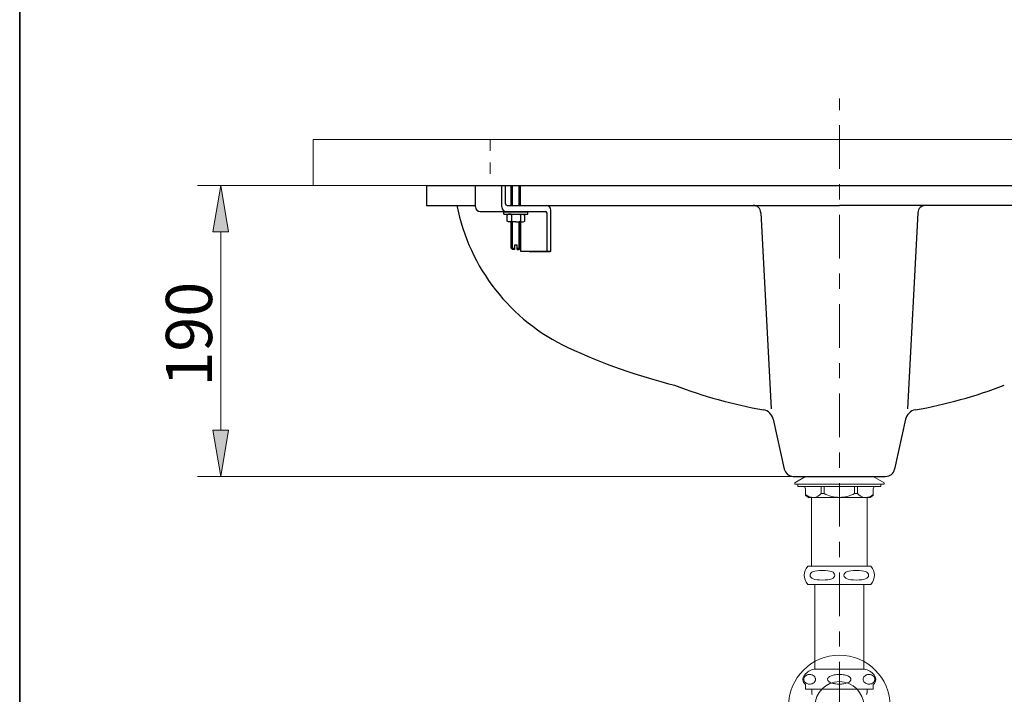
# Model space of a CAD drawing. Units: millimetres. Extents: x 0 to 250, y -250 to 0.
# Drawn here: x 0 to 81, y -175 to -120 of the extents above; entities that cross this region are included whole.
import ezdxf

# ---------------------------------------------------------------- set-up
doc = ezdxf.new("R2010")
doc.units = ezdxf.units.MM
doc.header["$MEASUREMENT"] = 0
doc.linetypes.add('AI-Linetype-15', pattern=[7.347947, 3.584364, -1.254527, 1.254527, -1.254527])
doc.linetypes.add('AI-Linetype-17', pattern=[1.890326, 0.945163, -0.945163])
doc.layers.add('Layer 1', color=7, linetype='Continuous')

# ---------------------------------------------------------------- blocks, each defined once
blk = doc.blocks.new('block 56')
at = {"layer": 'Layer 1', "color": 7, "lineweight": 13, "true_color": 0xffffff}
blk.add_lwpolyline([(33.407, -133.205), (33.407, -133.205)], dxfattribs=at)
blk = doc.blocks.new('block 57')
at = {"layer": 'Layer 1', "color": 7, "lineweight": 13, "true_color": 0xffffff}
blk.add_lwpolyline([(63.524, -157.104), (63.524, -157.104)], dxfattribs=at)
blk = doc.blocks.new('block 58')
at = {"layer": 'Layer 1', "color": 7, "lineweight": 13, "true_color": 0xffffff}
blk.add_lwpolyline([(16.503, -157.104), (16.503, -157.104)], dxfattribs=at)
blk = doc.blocks.new('block 204')
at = {"layer": 'Layer 1', "color": 7, "lineweight": 9, "true_color": 0xffffff}
blk.add_lwpolyline([(70.974, -157.748), (63.636, -157.748)], dxfattribs=at)
blk = doc.blocks.new('block 205')
at = {"layer": 'Layer 1', "color": 7, "lineweight": 9, "true_color": 0xffffff}
blk.add_lwpolyline([(66.051, -158.502), (65.812, -158.502)], dxfattribs=at)
blk = doc.blocks.new('block 206')
at = {"layer": 'Layer 1', "color": 7, "lineweight": 9, "true_color": 0xffffff}
blk.add_lwpolyline([(66.051, -158.502), (66.051, -157.937)], dxfattribs=at)
blk = doc.blocks.new('block 207')
at = {"layer": 'Layer 1', "color": 7, "lineweight": 9, "true_color": 0xffffff}
blk.add_lwpolyline([(65.812, -158.502), (65.812, -157.937)], dxfattribs=at)
blk = doc.blocks.new('block 208')
at = {"layer": 'Layer 1', "color": 7, "lineweight": 9, "true_color": 0xffffff}
blk.add_open_spline([(64.532, -158.579), (64.714, -158.759), (64.933, -158.842), (65.189, -158.827), (65.445, -158.811), (65.653, -158.703), (65.812, -158.502)], degree=3, knots=[0, 0, 0, 0, 1, 1, 1, 2, 2, 2, 2], dxfattribs=at)
blk = doc.blocks.new('block 209')
at = {"layer": 'Layer 1', "color": 7, "lineweight": 9, "true_color": 0xffffff}
blk.add_open_spline([(66.051, -158.502), (66.442, -158.716), (66.86, -158.823), (67.306, -158.823)], degree=3, dxfattribs=at)
blk = doc.blocks.new('block 210')
at = {"layer": 'Layer 1', "color": 7, "lineweight": 9, "true_color": 0xffffff}
blk.add_lwpolyline([(68.559, -158.502), (68.798, -158.502)], dxfattribs=at)
blk = doc.blocks.new('block 211')
at = {"layer": 'Layer 1', "color": 7, "lineweight": 9, "true_color": 0xffffff}
blk.add_lwpolyline([(68.559, -158.502), (68.559, -157.937)], dxfattribs=at)
blk = doc.blocks.new('block 212')
at = {"layer": 'Layer 1', "color": 7, "lineweight": 9, "true_color": 0xffffff}
blk.add_lwpolyline([(70.974, -157.748), (70.974, -157.621)], dxfattribs=at)
blk = doc.blocks.new('block 213')
at = {"layer": 'Layer 1', "color": 7, "lineweight": 9, "true_color": 0xffffff}
blk.add_lwpolyline([(68.798, -158.502), (68.798, -157.937)], dxfattribs=at)
blk = doc.blocks.new('block 214')
at = {"layer": 'Layer 1', "color": 7, "lineweight": 9, "true_color": 0xffffff}
blk.add_open_spline([(68.798, -158.502), (68.957, -158.703), (69.165, -158.811), (69.421, -158.827), (69.677, -158.842), (69.896, -158.759), (70.078, -158.579)], degree=3, knots=[0, 0, 0, 0, 1, 1, 1, 2, 2, 2, 2], dxfattribs=at)
blk = doc.blocks.new('block 215')
at = {"layer": 'Layer 1', "color": 7, "lineweight": 9, "true_color": 0xffffff}
blk.add_open_spline([(67.304, -158.823), (67.75, -158.823), (68.168, -158.716), (68.559, -158.502)], degree=3, dxfattribs=at)
blk = doc.blocks.new('block 216')
at = {"layer": 'Layer 1', "color": 7, "lineweight": 9, "true_color": 0xffffff}
blk.add_lwpolyline([(70.656, -157.937), (63.952, -157.937)], dxfattribs=at)
blk = doc.blocks.new('block 217')
at = {"layer": 'Layer 1', "color": 7, "lineweight": 9, "true_color": 0xffffff}
blk.add_lwpolyline([(70.087, -158.127), (70.087, -158.677)], dxfattribs=at)
blk = doc.blocks.new('block 218')
at = {"layer": 'Layer 1', "color": 7, "lineweight": 9, "true_color": 0xffffff}
blk.add_open_spline([(70.277, -157.937), (70.15, -157.937), (70.087, -158.001), (70.087, -158.127)], degree=3, dxfattribs=at)
blk = doc.blocks.new('block 219')
at = {"layer": 'Layer 1', "color": 7, "lineweight": 9, "true_color": 0xffffff}
blk.add_lwpolyline([(70.087, -158.677), (69.834, -158.823)], dxfattribs=at)
blk = doc.blocks.new('block 220')
at = {"layer": 'Layer 1', "color": 7, "lineweight": 9, "true_color": 0xffffff}
blk.add_lwpolyline([(69.399, -158.823), (64.774, -158.823)], dxfattribs=at)
blk = doc.blocks.new('block 221')
at = {"layer": 'Layer 1', "color": 7, "lineweight": 9, "true_color": 0xffffff}
blk.add_lwpolyline([(69.834, -158.823), (69.218, -158.823)], dxfattribs=at)
blk = doc.blocks.new('block 222')
at = {"layer": 'Layer 1', "color": 7, "lineweight": 9, "true_color": 0xffffff}
blk.add_open_spline([(64.521, -158.127), (64.521, -158.001), (64.458, -157.937), (64.331, -157.937)], degree=3, dxfattribs=at)
blk = doc.blocks.new('block 223')
at = {"layer": 'Layer 1', "color": 7, "lineweight": 9, "true_color": 0xffffff}
blk.add_lwpolyline([(64.521, -158.677), (64.521, -158.127)], dxfattribs=at)
blk = doc.blocks.new('block 224')
at = {"layer": 'Layer 1', "color": 7, "lineweight": 9, "true_color": 0xffffff}
blk.add_lwpolyline([(64.774, -158.823), (64.521, -158.677)], dxfattribs=at)
blk = doc.blocks.new('block 225')
at = {"layer": 'Layer 1', "color": 7, "lineweight": 9, "true_color": 0xffffff}
blk.add_open_spline([(70.656, -157.937), (70.698, -157.937), (70.719, -157.916), (70.719, -157.874)], degree=3, dxfattribs=at)
blk = doc.blocks.new('block 226')
at = {"layer": 'Layer 1', "color": 7, "lineweight": 9, "true_color": 0xffffff}
blk.add_open_spline([(63.889, -157.874), (63.889, -157.916), (63.91, -157.937), (63.952, -157.937)], degree=3, dxfattribs=at)
blk = doc.blocks.new('block 227')
at = {"layer": 'Layer 1', "color": 7, "lineweight": 9, "true_color": 0xffffff}
blk.add_lwpolyline([(70.719, -157.748), (70.719, -157.874)], dxfattribs=at)
blk = doc.blocks.new('block 228')
at = {"layer": 'Layer 1', "color": 7, "lineweight": 9, "true_color": 0xffffff}
blk.add_lwpolyline([(63.889, -157.874), (63.889, -157.748)], dxfattribs=at)
blk = doc.blocks.new('block 229')
at = {"layer": 'Layer 1', "color": 7, "lineweight": 9, "true_color": 0xffffff}
blk.add_lwpolyline([(63.636, -157.748), (63.636, -157.621)], dxfattribs=at)
blk = doc.blocks.new('block 230')
at = {"layer": 'Layer 1', "color": 7, "lineweight": 9, "true_color": 0xffffff}
blk.add_lwpolyline([(63.636, -157.621), (64.52, -157.104)], dxfattribs=at)
blk = doc.blocks.new('block 231')
at = {"layer": 'Layer 1', "color": 7, "lineweight": 9, "true_color": 0xffffff}
blk.add_lwpolyline([(70.088, -157.104), (70.972, -157.621)], dxfattribs=at)
blk = doc.blocks.new('block 232')
at = {"layer": 'Layer 1', "color": 7, "lineweight": 9, "true_color": 0xffffff}
blk.add_lwpolyline([(69.583, -164.469), (69.581, -158.823)], dxfattribs=at)
blk = doc.blocks.new('block 233')
at = {"layer": 'Layer 1', "color": 7, "lineweight": 9, "true_color": 0xffffff}
blk.add_lwpolyline([(65.027, -158.823), (65.03, -164.469)], dxfattribs=at)
blk = doc.blocks.new('block 234')
at = {"layer": 'Layer 1', "color": 7, "lineweight": 9, "true_color": 0xffffff}
blk.add_lwpolyline([(24.101, -133.205), (110.512, -133.205), (110.512, -129.41), (24.101, -129.41), (24.101, -133.205)], dxfattribs=at)
blk = doc.blocks.new('block 248')
at = {"layer": 'Layer 1', "color": 7, "lineweight": 9, "true_color": 0xffffff}
blk.add_lwpolyline([(65.298, -172.932), (65.298, -165.971)], dxfattribs=at)
blk = doc.blocks.new('block 249')
at = {"layer": 'Layer 1', "color": 7, "lineweight": 9, "true_color": 0xffffff}
blk.add_lwpolyline([(69.315, -165.971), (69.315, -172.932)], dxfattribs=at)
blk = doc.blocks.new('block 250')
at = {"layer": 'Layer 1', "color": 7, "lineweight": 9, "true_color": 0xffffff}
blk.add_open_spline([(67.685, -165.22), (67.685, -165.485), (68.022, -165.617), (68.696, -165.617), (69.37, -165.617), (69.707, -165.485), (69.707, -165.22), (69.707, -164.955), (69.37, -164.822), (68.696, -164.822), (68.022, -164.822), (67.685, -164.955), (67.685, -165.22)], degree=3, knots=[0, 0, 0, 0, 1, 1, 1, 2, 2, 2, 3, 3, 3, 4, 4, 4, 4], dxfattribs=at)
blk = doc.blocks.new('block 251')
at = {"layer": 'Layer 1', "color": 7, "lineweight": 9, "true_color": 0xffffff}
blk.add_open_spline([(64.905, -165.22), (64.905, -165.485), (65.242, -165.617), (65.916, -165.617), (66.59, -165.617), (66.927, -165.485), (66.927, -165.22), (66.927, -164.955), (66.59, -164.822), (65.916, -164.822), (65.242, -164.822), (64.905, -164.955), (64.905, -165.22)], degree=3, knots=[0, 0, 0, 0, 1, 1, 1, 2, 2, 2, 3, 3, 3, 4, 4, 4, 4], dxfattribs=at)
blk = doc.blocks.new('block 252')
at = {"layer": 'Layer 1', "color": 7, "lineweight": 9, "true_color": 0xffffff}
blk.add_lwpolyline([(64.713, -164.469), (69.9, -164.469)], dxfattribs=at)
blk = doc.blocks.new('block 253')
at = {"layer": 'Layer 1', "color": 7, "lineweight": 9, "true_color": 0xffffff}
blk.add_open_spline([(69.9, -165.971), (70.28, -165.47), (70.28, -164.97), (69.9, -164.469)], degree=3, dxfattribs=at)
blk = doc.blocks.new('block 254')
at = {"layer": 'Layer 1', "color": 7, "lineweight": 9, "true_color": 0xffffff}
blk.add_lwpolyline([(69.9, -165.971), (64.713, -165.971)], dxfattribs=at)
blk = doc.blocks.new('block 255')
at = {"layer": 'Layer 1', "color": 7, "lineweight": 9, "true_color": 0xffffff}
blk.add_open_spline([(64.713, -164.469), (64.333, -164.97), (64.333, -165.47), (64.713, -165.971)], degree=3, dxfattribs=at)
blk = doc.blocks.new('block 256')
at = {"layer": 'Layer 1', "color": 7, "lineweight": 9, "true_color": 0xffffff}
blk.add_lwpolyline([(65.283, -165.971), (65.298, -165.971)], dxfattribs=at)
blk = doc.blocks.new('block 257')
at = {"layer": 'Layer 1', "color": 7, "lineweight": 9, "true_color": 0xffffff}
blk.add_open_spline([(63.132, -175.966), (63.132, -173.661), (65.001, -171.792), (67.306, -171.792), (69.612, -171.792), (71.481, -173.661), (71.481, -175.966), (71.481, -178.272), (69.612, -180.141), (67.306, -180.141), (65.001, -180.141), (63.132, -178.272), (63.132, -175.966), (63.132, -175.966), (63.132, -175.966), (63.132, -175.966)], degree=3, knots=[0, 0, 0, 0, 1, 1, 1, 2, 2, 2, 3, 3, 3, 4, 4, 4, 5, 5, 5, 5], dxfattribs=at)
blk = doc.blocks.new('block 280')
at = {"layer": 'Layer 1', "color": 7, "lineweight": 9, "true_color": 0xffffff}
blk.add_open_spline([(65.298, -175.966), (65.298, -174.857), (66.197, -173.958), (67.306, -173.958), (68.416, -173.958), (69.315, -174.857), (69.315, -175.966), (69.315, -177.075), (68.416, -177.975), (67.306, -177.975), (66.197, -177.975), (65.298, -177.075), (65.298, -175.966), (65.298, -175.966), (65.298, -175.966), (65.298, -175.966)], degree=3, knots=[0, 0, 0, 0, 1, 1, 1, 2, 2, 2, 3, 3, 3, 4, 4, 4, 5, 5, 5, 5], dxfattribs=at)
blk = doc.blocks.new('block 315')
at = {"layer": 'Layer 1', "color": 7, "lineweight": 9, "true_color": 0xffffff}
blk.add_lwpolyline([(70.088, -174.577), (64.522, -174.577)], dxfattribs=at)
blk = doc.blocks.new('block 316')
at = {"layer": 'Layer 1', "color": 7, "lineweight": 9, "true_color": 0xffffff}
blk.add_lwpolyline([(69.373, -172.932), (65.237, -172.932)], dxfattribs=at)
blk = doc.blocks.new('block 317')
at = {"layer": 'Layer 1', "color": 7, "lineweight": 9, "true_color": 0xffffff}
blk.add_open_spline([(64.654, -173.415), (64.682, -173.406), (64.711, -173.397), (64.74, -173.39), (64.769, -173.384), (64.798, -173.38), (64.827, -173.379), (64.856, -173.377), (64.886, -173.377), (64.915, -173.38), (64.945, -173.382), (64.975, -173.387), (65.004, -173.394), (65.027, -173.4), (65.051, -173.407), (65.074, -173.415)], degree=3, knots=[0, 0, 0, 0, 1, 1, 1, 2, 2, 2, 3, 3, 3, 4, 4, 4, 5, 5, 5, 5], dxfattribs=at)
blk = doc.blocks.new('block 318')
at = {"layer": 'Layer 1', "color": 7, "lineweight": 9, "true_color": 0xffffff}
blk.add_open_spline([(66.876, -173.415), (66.946, -173.404), (67.015, -173.394), (67.085, -173.387), (67.156, -173.38), (67.227, -173.378), (67.298, -173.378), (67.368, -173.378), (67.439, -173.38), (67.509, -173.387), (67.579, -173.393), (67.649, -173.404), (67.719, -173.415)], degree=3, knots=[0, 0, 0, 0, 1, 1, 1, 2, 2, 2, 3, 3, 3, 4, 4, 4, 4], dxfattribs=at)
blk = doc.blocks.new('block 319')
at = {"layer": 'Layer 1', "color": 7, "lineweight": 9, "true_color": 0xffffff}
blk.add_open_spline([(69.527, -173.415), (69.556, -173.406), (69.584, -173.397), (69.613, -173.39), (69.643, -173.384), (69.672, -173.38), (69.701, -173.379), (69.731, -173.377), (69.761, -173.377), (69.791, -173.38), (69.82, -173.382), (69.85, -173.387), (69.88, -173.394), (69.904, -173.4), (69.927, -173.407), (69.951, -173.415)], degree=3, knots=[0, 0, 0, 0, 1, 1, 1, 2, 2, 2, 3, 3, 3, 4, 4, 4, 5, 5, 5, 5], dxfattribs=at)
blk = doc.blocks.new('block 320')
at = {"layer": 'Layer 1', "color": 7, "lineweight": 9, "true_color": 0xffffff}
blk.add_open_spline([(65.074, -173.415), (65.128, -173.44), (65.182, -173.464), (65.231, -173.512), (65.247, -173.528), (65.263, -173.547), (65.278, -173.569), (65.293, -173.592), (65.307, -173.617), (65.318, -173.647), (65.325, -173.667), (65.331, -173.688), (65.335, -173.711), (65.339, -173.735), (65.341, -173.759), (65.34, -173.784), (65.339, -173.805), (65.337, -173.826), (65.333, -173.846), (65.328, -173.872), (65.32, -173.896), (65.311, -173.917), (65.296, -173.95), (65.279, -173.978), (65.26, -174.001), (65.223, -174.047), (65.183, -174.077), (65.141, -174.1), (65.093, -174.127), (65.044, -174.143), (64.995, -174.154), (64.945, -174.164), (64.894, -174.168), (64.843, -174.166), (64.798, -174.165), (64.753, -174.16), (64.708, -174.148), (64.664, -174.137), (64.619, -174.12), (64.576, -174.094), (64.532, -174.069), (64.49, -174.035), (64.453, -173.982), (64.434, -173.955), (64.417, -173.923), (64.405, -173.885), (64.399, -173.866), (64.394, -173.845), (64.391, -173.823), (64.388, -173.8), (64.387, -173.777), (64.388, -173.754), (64.389, -173.733), (64.392, -173.713), (64.396, -173.694), (64.402, -173.667), (64.411, -173.643), (64.421, -173.622), (64.436, -173.587), (64.455, -173.559), (64.476, -173.535), (64.516, -173.488), (64.56, -173.457), (64.606, -173.436), (64.622, -173.428), (64.638, -173.422), (64.654, -173.415)], degree=3, knots=[0, 0, 0, 0, 1, 1, 1, 2, 2, 2, 3, 3, 3, 4, 4, 4, 5, 5, 5, 6, 6, 6, 7, 7, 7, 8, 8, 8, 9, 9, 9, 10, 10, 10, 11, 11, 11, 12, 12, 12, 13, 13, 13, 14, 14, 14, 15, 15, 15, 16, 16, 16, 17, 17, 17, 18, 18, 18, 19, 19, 19, 20, 20, 20, 21, 21, 21, 22, 22, 22, 22], dxfattribs=at)
blk = doc.blocks.new('block 321')
at = {"layer": 'Layer 1', "color": 7, "lineweight": 9, "true_color": 0xffffff}
blk.add_open_spline([(69.951, -173.415), (70.005, -173.44), (70.059, -173.464), (70.109, -173.512), (70.125, -173.528), (70.142, -173.547), (70.157, -173.569), (70.172, -173.592), (70.186, -173.617), (70.197, -173.647), (70.204, -173.667), (70.21, -173.688), (70.214, -173.711), (70.218, -173.735), (70.22, -173.759), (70.219, -173.784), (70.218, -173.805), (70.216, -173.826), (70.212, -173.846), (70.206, -173.872), (70.199, -173.896), (70.19, -173.917), (70.175, -173.95), (70.157, -173.978), (70.138, -174.001), (70.102, -174.047), (70.06, -174.077), (70.019, -174.1), (69.97, -174.127), (69.921, -174.143), (69.871, -174.154), (69.82, -174.164), (69.769, -174.168), (69.718, -174.166), (69.672, -174.165), (69.627, -174.16), (69.582, -174.148), (69.537, -174.137), (69.492, -174.12), (69.448, -174.094), (69.404, -174.069), (69.361, -174.035), (69.324, -173.982), (69.305, -173.955), (69.288, -173.923), (69.276, -173.885), (69.27, -173.866), (69.265, -173.845), (69.262, -173.823), (69.259, -173.8), (69.258, -173.777), (69.259, -173.754), (69.26, -173.733), (69.263, -173.713), (69.267, -173.694), (69.273, -173.667), (69.282, -173.643), (69.291, -173.622), (69.307, -173.587), (69.327, -173.559), (69.347, -173.535), (69.388, -173.488), (69.433, -173.457), (69.478, -173.436), (69.494, -173.428), (69.511, -173.422), (69.527, -173.415)], degree=3, knots=[0, 0, 0, 0, 1, 1, 1, 2, 2, 2, 3, 3, 3, 4, 4, 4, 5, 5, 5, 6, 6, 6, 7, 7, 7, 8, 8, 8, 9, 9, 9, 10, 10, 10, 11, 11, 11, 12, 12, 12, 13, 13, 13, 14, 14, 14, 15, 15, 15, 16, 16, 16, 17, 17, 17, 18, 18, 18, 19, 19, 19, 20, 20, 20, 21, 21, 21, 22, 22, 22, 22], dxfattribs=at)
blk = doc.blocks.new('block 322')
at = {"layer": 'Layer 1', "color": 7, "lineweight": 9, "true_color": 0xffffff}
blk.add_open_spline([(67.719, -173.415), (67.781, -173.428), (67.843, -173.441), (67.904, -173.46), (67.964, -173.478), (68.022, -173.503), (68.077, -173.535), (68.115, -173.557), (68.151, -173.583), (68.182, -173.615), (68.202, -173.635), (68.219, -173.658), (68.232, -173.683), (68.242, -173.703), (68.249, -173.725), (68.252, -173.747), (68.256, -173.77), (68.255, -173.793), (68.25, -173.815), (68.245, -173.835), (68.237, -173.855), (68.227, -173.873), (68.21, -173.901), (68.189, -173.926), (68.165, -173.948), (68.123, -173.986), (68.074, -174.015), (68.023, -174.039), (67.915, -174.09), (67.799, -174.119), (67.681, -174.138), (67.554, -174.158), (67.426, -174.167), (67.298, -174.167), (67.202, -174.167), (67.106, -174.163), (67.01, -174.152), (66.915, -174.141), (66.821, -174.123), (66.728, -174.097), (66.652, -174.075), (66.578, -174.047), (66.51, -174.006), (66.478, -173.987), (66.448, -173.965), (66.421, -173.939), (66.398, -173.917), (66.379, -173.892), (66.364, -173.864), (66.354, -173.844), (66.347, -173.823), (66.343, -173.801), (66.34, -173.779), (66.341, -173.756), (66.345, -173.734), (66.35, -173.713), (66.358, -173.694), (66.368, -173.676), (66.383, -173.647), (66.405, -173.622), (66.428, -173.6), (66.469, -173.563), (66.516, -173.533), (66.566, -173.51), (66.664, -173.463), (66.77, -173.439), (66.876, -173.415)], degree=3, knots=[0, 0, 0, 0, 1, 1, 1, 2, 2, 2, 3, 3, 3, 4, 4, 4, 5, 5, 5, 6, 6, 6, 7, 7, 7, 8, 8, 8, 9, 9, 9, 10, 10, 10, 11, 11, 11, 12, 12, 12, 13, 13, 13, 14, 14, 14, 15, 15, 15, 16, 16, 16, 17, 17, 17, 18, 18, 18, 19, 19, 19, 20, 20, 20, 21, 21, 21, 22, 22, 22, 22], dxfattribs=at)
blk = doc.blocks.new('block 323')
at = {"layer": 'Layer 1', "color": 7, "lineweight": 9, "true_color": 0xffffff}
blk.add_lwpolyline([(64.522, -174.197), (64.522, -174.577)], dxfattribs=at)
blk = doc.blocks.new('block 324')
at = {"layer": 'Layer 1', "color": 7, "lineweight": 9, "true_color": 0xffffff}
blk.add_lwpolyline([(70.088, -174.577), (70.088, -174.197)], dxfattribs=at)
blk = doc.blocks.new('block 325')
at = {"layer": 'Layer 1', "color": 7, "lineweight": 9, "true_color": 0xffffff}
blk.add_open_spline([(65.237, -172.932), (64.921, -173.003), (64.662, -173.164), (64.459, -173.415)], degree=3, dxfattribs=at)
blk = doc.blocks.new('block 326')
at = {"layer": 'Layer 1', "color": 7, "lineweight": 9, "true_color": 0xffffff}
blk.add_open_spline([(70.151, -173.415), (69.948, -173.164), (69.688, -173.003), (69.373, -172.932)], degree=3, dxfattribs=at)
blk = doc.blocks.new('block 327')
at = {"layer": 'Layer 1', "color": 7, "lineweight": 9, "true_color": 0xffffff}
blk.add_open_spline([(64.459, -173.415), (64.232, -173.696), (64.253, -173.957), (64.522, -174.197)], degree=3, dxfattribs=at)
blk = doc.blocks.new('block 328')
at = {"layer": 'Layer 1', "color": 7, "lineweight": 9, "true_color": 0xffffff}
blk.add_open_spline([(70.088, -174.197), (70.357, -173.957), (70.378, -173.696), (70.151, -173.415)], degree=3, dxfattribs=at)
blk = doc.blocks.new('block 331')
at = {"layer": 'Layer 1', "color": 7, "lineweight": 9, "true_color": 0xffffff}
blk.add_open_spline([(69.514, -175.004), (69.52, -175), (69.527, -174.996), (69.534, -174.991), (69.545, -174.982), (69.553, -174.97), (69.56, -174.957), (69.567, -174.944), (69.573, -174.929), (69.574, -174.914), (69.574, -174.909), (69.574, -174.903), (69.573, -174.897)], degree=3, knots=[0, 0, 0, 0, 1, 1, 1, 2, 2, 2, 3, 3, 3, 4, 4, 4, 4], dxfattribs=at)
blk = doc.blocks.new('block 332')
at = {"layer": 'Layer 1', "color": 7, "lineweight": 9, "true_color": 0xffffff}
blk.add_open_spline([(65.036, -174.897), (65.036, -174.901), (65.035, -174.904), (65.035, -174.908), (65.035, -174.923), (65.04, -174.938), (65.047, -174.951), (65.052, -174.962), (65.059, -174.972), (65.066, -174.981), (65.073, -174.989), (65.08, -174.996), (65.089, -175.001), (65.091, -175.003), (65.094, -175.004), (65.097, -175.006)], degree=3, knots=[0, 0, 0, 0, 1, 1, 1, 2, 2, 2, 3, 3, 3, 4, 4, 4, 5, 5, 5, 5], dxfattribs=at)
blk = doc.blocks.new('block 333')
at = {"layer": 'Layer 1', "color": 7, "lineweight": 9, "true_color": 0xffffff}
blk.add_lwpolyline([(69.575, -174.897), (69.575, -174.577)], dxfattribs=at)
blk = doc.blocks.new('block 334')
at = {"layer": 'Layer 1', "color": 7, "lineweight": 9, "true_color": 0xffffff}
blk.add_lwpolyline([(65.035, -174.577), (65.035, -174.897)], dxfattribs=at)
blk = doc.blocks.new('block 375')
at = {"layer": 'Layer 1', "color": 7, "linetype": 'AI-Linetype-15', "lineweight": 18, "true_color": 0xffffff}
blk.add_lwpolyline([(67.306, -197.97), (67.306, -126.063)], dxfattribs=at)
blk = doc.blocks.new('block 518')
at = {"layer": 'Layer 1', "color": 7, "lineweight": 25, "true_color": 0xffffff}
blk.add_lwpolyline([(33.407, -133.205), (101.206, -133.205)], dxfattribs=at)
blk = doc.blocks.new('block 519')
at = {"layer": 'Layer 1', "color": 7, "lineweight": 25, "true_color": 0xffffff}
blk.add_lwpolyline([(91.382, -134.845), (67.306, -134.84)], dxfattribs=at)
blk = doc.blocks.new('block 521')
at = {"layer": 'Layer 1', "color": 7, "lineweight": 25, "true_color": 0xffffff}
blk.add_open_spline([(35.902, -134.846), (36.908, -139.966), (40.296, -144.299), (45.023, -146.509)], degree=3, dxfattribs=at)
blk = doc.blocks.new('block 522')
at = {"layer": 'Layer 1', "color": 7, "lineweight": 25, "true_color": 0xffffff}
blk.add_lwpolyline([(73.753, -135.435), (72.896, -151.55)], dxfattribs=at)
blk = doc.blocks.new('block 523')
at = {"layer": 'Layer 1', "color": 7, "lineweight": 25, "true_color": 0xffffff}
blk.add_lwpolyline([(60.86, -135.435), (61.717, -151.55)], dxfattribs=at)
blk = doc.blocks.new('block 524')
at = {"layer": 'Layer 1', "color": 7, "lineweight": 25, "true_color": 0xffffff}
blk.add_open_spline([(53.763, -149.602), (56.126, -150.514), (58.571, -151.194), (61.065, -151.632)], degree=3, dxfattribs=at)
blk = doc.blocks.new('block 525')
at = {"layer": 'Layer 1', "color": 7, "lineweight": 25, "true_color": 0xffffff}
blk.add_open_spline([(45.023, -146.509), (47.829, -147.82), (50.757, -148.856), (53.763, -149.602)], degree=3, dxfattribs=at)
blk = doc.blocks.new('block 526')
at = {"layer": 'Layer 1', "color": 7, "lineweight": 25, "true_color": 0xffffff}
blk.add_open_spline([(45.023, -146.509), (47.829, -147.82), (50.757, -148.856), (53.763, -149.602)], degree=3, dxfattribs=at)
blk = doc.blocks.new('block 527')
at = {"layer": 'Layer 1', "color": 7, "lineweight": 25, "true_color": 0xffffff}
blk.add_lwpolyline([(72.739, -152.407), (71.839, -156.511)], dxfattribs=at)
blk = doc.blocks.new('block 528')
at = {"layer": 'Layer 1', "color": 7, "lineweight": 25, "true_color": 0xffffff}
blk.add_lwpolyline([(61.874, -152.407), (62.774, -156.511)], dxfattribs=at)
blk = doc.blocks.new('block 529')
at = {"layer": 'Layer 1', "color": 7, "lineweight": 25, "true_color": 0xffffff}
blk.add_lwpolyline([(63.524, -157.104), (71.102, -157.104)], dxfattribs=at)
blk = doc.blocks.new('block 530')
at = {"layer": 'Layer 1', "color": 7, "lineweight": 25, "true_color": 0xffffff}
blk.add_open_spline([(62.784, -156.495), (62.854, -156.849), (63.164, -157.104), (63.524, -157.104)], degree=3, dxfattribs=at)
blk = doc.blocks.new('block 531')
at = {"layer": 'Layer 1', "color": 7, "lineweight": 25, "true_color": 0xffffff}
blk.add_open_spline([(71.102, -157.104), (71.456, -157.104), (71.763, -156.857), (71.839, -156.511)], degree=3, dxfattribs=at)
blk = doc.blocks.new('block 532')
at = {"layer": 'Layer 1', "color": 7, "lineweight": 25, "true_color": 0xffffff}
blk.add_open_spline([(61.874, -152.407), (61.787, -152.009), (61.467, -151.702), (61.065, -151.632)], degree=3, dxfattribs=at)
blk = doc.blocks.new('block 533')
at = {"layer": 'Layer 1', "color": 7, "lineweight": 25, "true_color": 0xffffff}
blk.add_open_spline([(73.548, -151.632), (76.042, -151.194), (78.487, -150.514), (80.85, -149.602)], degree=3, dxfattribs=at)
blk = doc.blocks.new('block 534')
at = {"layer": 'Layer 1', "color": 7, "lineweight": 25, "true_color": 0xffffff}
blk.add_open_spline([(73.548, -151.632), (73.146, -151.702), (72.826, -152.009), (72.739, -152.407)], degree=3, dxfattribs=at)
blk = doc.blocks.new('block 535')
at = {"layer": 'Layer 1', "color": 7, "lineweight": 25, "true_color": 0xffffff}
blk.add_lwpolyline([(43.231, -134.845), (67.306, -134.84)], dxfattribs=at)
blk = doc.blocks.new('block 536')
at = {"layer": 'Layer 1', "color": 7, "lineweight": 25, "true_color": 0xffffff}
blk.add_lwpolyline([(37.81, -135.343), (43.181, -135.343)], dxfattribs=at)
blk = doc.blocks.new('block 537')
at = {"layer": 'Layer 1', "color": 7, "lineweight": 25, "true_color": 0xffffff}
blk.add_lwpolyline([(37.433, -134.966), (37.433, -133.205)], dxfattribs=at)
blk = doc.blocks.new('block 538')
at = {"layer": 'Layer 1', "color": 7, "lineweight": 25, "true_color": 0xffffff}
blk.add_open_spline([(37.433, -134.966), (37.433, -135.174), (37.602, -135.343), (37.81, -135.343)], degree=3, dxfattribs=at)
blk = doc.blocks.new('block 539')
at = {"layer": 'Layer 1', "color": 7, "lineweight": 25, "true_color": 0xffffff}
blk.add_lwpolyline([(33.407, -134.84), (37.433, -134.84)], dxfattribs=at)
blk = doc.blocks.new('block 540')
at = {"layer": 'Layer 1', "color": 7, "lineweight": 25, "true_color": 0xffffff}
blk.add_lwpolyline([(33.407, -133.205), (33.407, -134.84)], dxfattribs=at)
blk = doc.blocks.new('block 541')
at = {"layer": 'Layer 1', "color": 7, "lineweight": 25, "true_color": 0xffffff}
blk.add_lwpolyline([(41.156, -138.613), (41.156, -136.194)], dxfattribs=at)
blk = doc.blocks.new('block 542')
at = {"layer": 'Layer 1', "color": 7, "lineweight": 25, "true_color": 0xffffff}
blk.add_lwpolyline([(43.615, -138.613), (43.615, -135.217)], dxfattribs=at)
blk = doc.blocks.new('block 543')
at = {"layer": 'Layer 1', "color": 7, "lineweight": 25, "true_color": 0xffffff}
blk.add_lwpolyline([(40.47, -138.45), (40.47, -136.194)], dxfattribs=at)
blk = doc.blocks.new('block 544')
at = {"layer": 'Layer 1', "color": 7, "lineweight": 25, "true_color": 0xffffff}
blk.add_lwpolyline([(40.369, -138.35), (40.369, -136.194)], dxfattribs=at)
blk = doc.blocks.new('block 545')
at = {"layer": 'Layer 1', "color": 7, "lineweight": 25, "true_color": 0xffffff}
blk.add_lwpolyline([(41.024, -138.45), (41.024, -136.194)], dxfattribs=at)
blk = doc.blocks.new('block 546')
at = {"layer": 'Layer 1', "color": 7, "lineweight": 25, "true_color": 0xffffff}
blk.add_lwpolyline([(41.124, -138.349), (41.124, -136.194)], dxfattribs=at)
blk = doc.blocks.new('block 547')
at = {"layer": 'Layer 1', "color": 7, "lineweight": 25, "true_color": 0xffffff}
blk.add_lwpolyline([(43.307, -138.613), (43.307, -135.469)], dxfattribs=at)
blk = doc.blocks.new('block 548')
at = {"layer": 'Layer 1', "color": 7, "lineweight": 25, "true_color": 0xffffff}
blk.add_lwpolyline([(40.841, -138.45), (41.023, -138.45)], dxfattribs=at)
blk = doc.blocks.new('block 549')
at = {"layer": 'Layer 1', "color": 7, "lineweight": 25, "true_color": 0xffffff}
blk.add_lwpolyline([(40.841, -138.35), (41.124, -138.35)], dxfattribs=at)
blk = doc.blocks.new('block 550')
at = {"layer": 'Layer 1', "color": 7, "lineweight": 25, "true_color": 0xffffff}
blk.add_lwpolyline([(40.652, -138.45), (40.652, -138.073)], dxfattribs=at)
blk = doc.blocks.new('block 551')
at = {"layer": 'Layer 1', "color": 7, "lineweight": 25, "true_color": 0xffffff}
blk.add_lwpolyline([(40.47, -138.45), (40.369, -138.35)], dxfattribs=at)
blk = doc.blocks.new('block 552')
at = {"layer": 'Layer 1', "color": 7, "lineweight": 25, "true_color": 0xffffff}
blk.add_lwpolyline([(40.652, -138.45), (40.47, -138.45)], dxfattribs=at)
blk = doc.blocks.new('block 553')
at = {"layer": 'Layer 1', "color": 7, "lineweight": 25, "true_color": 0xffffff}
blk.add_lwpolyline([(40.369, -138.35), (40.652, -138.35)], dxfattribs=at)
blk = doc.blocks.new('block 554')
at = {"layer": 'Layer 1', "color": 7, "lineweight": 25, "true_color": 0xffffff}
blk.add_lwpolyline([(40.841, -138.45), (40.841, -138.073)], dxfattribs=at)
blk = doc.blocks.new('block 555')
at = {"layer": 'Layer 1', "color": 7, "lineweight": 25, "true_color": 0xffffff}
blk.add_lwpolyline([(40.652, -138.073), (40.841, -138.073)], dxfattribs=at)
blk = doc.blocks.new('block 556')
at = {"layer": 'Layer 1', "color": 7, "lineweight": 25, "true_color": 0xffffff}
blk.add_lwpolyline([(41.023, -138.45), (41.124, -138.349)], dxfattribs=at)
blk = doc.blocks.new('block 557')
at = {"layer": 'Layer 1', "color": 7, "lineweight": 25, "true_color": 0xffffff}
blk.add_lwpolyline([(41.836, -138.613), (43.564, -138.613)], dxfattribs=at)
blk = doc.blocks.new('block 558')
at = {"layer": 'Layer 1', "color": 7, "lineweight": 25, "true_color": 0xffffff}
blk.add_lwpolyline([(43.615, -138.613), (41.156, -138.613)], dxfattribs=at)
blk = doc.blocks.new('block 559')
at = {"layer": 'Layer 1', "color": 7, "lineweight": 25, "true_color": 0xffffff}
blk.add_lwpolyline([(41.124, -134.84), (41.124, -133.205)], dxfattribs=at)
blk = doc.blocks.new('block 560')
at = {"layer": 'Layer 1', "color": 7, "lineweight": 25, "true_color": 0xffffff}
blk.add_lwpolyline([(41.024, -134.84), (41.024, -133.205)], dxfattribs=at)
blk = doc.blocks.new('block 561')
at = {"layer": 'Layer 1', "color": 7, "lineweight": 25, "true_color": 0xffffff}
blk.add_lwpolyline([(40.369, -134.84), (40.369, -133.205)], dxfattribs=at)
blk = doc.blocks.new('block 562')
at = {"layer": 'Layer 1', "color": 7, "lineweight": 25, "true_color": 0xffffff}
blk.add_lwpolyline([(40.47, -134.84), (40.47, -133.205)], dxfattribs=at)
blk = doc.blocks.new('block 563')
at = {"layer": 'Layer 1', "color": 7, "lineweight": 25, "true_color": 0xffffff}
blk.add_open_spline([(43.615, -135.217), (43.615, -135.009), (43.446, -134.84), (43.237, -134.84)], degree=3, dxfattribs=at)
blk = doc.blocks.new('block 564')
at = {"layer": 'Layer 1', "color": 7, "lineweight": 25, "true_color": 0xffffff}
blk.add_open_spline([(43.307, -135.469), (43.307, -135.399), (43.25, -135.343), (43.181, -135.343)], degree=3, dxfattribs=at)
blk = doc.blocks.new('block 565')
at = {"layer": 'Layer 1', "color": 7, "lineweight": 25, "true_color": 0xffffff}
blk.add_lwpolyline([(41.119, -135.638), (41.196, -135.565)], dxfattribs=at)
blk = doc.blocks.new('block 566')
at = {"layer": 'Layer 1', "color": 7, "lineweight": 25, "true_color": 0xffffff}
blk.add_lwpolyline([(41.119, -135.638), (41.043, -135.565)], dxfattribs=at)
blk = doc.blocks.new('block 567')
at = {"layer": 'Layer 1', "color": 7, "lineweight": 25, "true_color": 0xffffff}
blk.add_lwpolyline([(41.344, -135.565), (41.47, -135.638)], dxfattribs=at)
blk = doc.blocks.new('block 568')
at = {"layer": 'Layer 1', "color": 7, "lineweight": 25, "true_color": 0xffffff}
blk.add_lwpolyline([(41.119, -135.638), (41.119, -136.122)], dxfattribs=at)
blk = doc.blocks.new('block 569')
at = {"layer": 'Layer 1', "color": 7, "lineweight": 25, "true_color": 0xffffff}
blk.add_lwpolyline([(41.47, -136.122), (41.47, -135.638)], dxfattribs=at)
blk = doc.blocks.new('block 570')
at = {"layer": 'Layer 1', "color": 7, "lineweight": 25, "true_color": 0xffffff}
blk.add_lwpolyline([(41.714, -135.565), (41.714, -135.364)], dxfattribs=at)
blk = doc.blocks.new('block 571')
at = {"layer": 'Layer 1', "color": 7, "lineweight": 25, "true_color": 0xffffff}
blk.add_lwpolyline([(41.124, -135.565), (41.344, -135.565)], dxfattribs=at)
blk = doc.blocks.new('block 572')
at = {"layer": 'Layer 1', "color": 7, "lineweight": 25, "true_color": 0xffffff}
blk.add_lwpolyline([(41.119, -136.122), (41.196, -136.194)], dxfattribs=at)
blk = doc.blocks.new('block 573')
at = {"layer": 'Layer 1', "color": 7, "lineweight": 25, "true_color": 0xffffff}
blk.add_lwpolyline([(41.119, -136.122), (41.043, -136.194)], dxfattribs=at)
blk = doc.blocks.new('block 574')
at = {"layer": 'Layer 1', "color": 7, "lineweight": 25, "true_color": 0xffffff}
blk.add_lwpolyline([(41.344, -136.194), (41.47, -136.122)], dxfattribs=at)
blk = doc.blocks.new('block 575')
at = {"layer": 'Layer 1', "color": 7, "lineweight": 25, "true_color": 0xffffff}
blk.add_lwpolyline([(39.584, -134.966), (39.584, -133.205)], dxfattribs=at)
blk = doc.blocks.new('block 576')
at = {"layer": 'Layer 1', "color": 7, "lineweight": 25, "true_color": 0xffffff}
blk.add_lwpolyline([(40.375, -135.638), (40.451, -135.565)], dxfattribs=at)
blk = doc.blocks.new('block 577')
at = {"layer": 'Layer 1', "color": 7, "lineweight": 25, "true_color": 0xffffff}
blk.add_lwpolyline([(40.149, -135.565), (40.024, -135.638)], dxfattribs=at)
blk = doc.blocks.new('block 578')
at = {"layer": 'Layer 1', "color": 7, "lineweight": 25, "true_color": 0xffffff}
blk.add_lwpolyline([(40.375, -135.638), (40.298, -135.565)], dxfattribs=at)
blk = doc.blocks.new('block 579')
at = {"layer": 'Layer 1', "color": 7, "lineweight": 25, "true_color": 0xffffff}
blk.add_lwpolyline([(40.375, -135.638), (40.375, -136.122)], dxfattribs=at)
blk = doc.blocks.new('block 580')
at = {"layer": 'Layer 1', "color": 7, "lineweight": 25, "true_color": 0xffffff}
blk.add_lwpolyline([(40.024, -136.122), (40.024, -135.638)], dxfattribs=at)
blk = doc.blocks.new('block 581')
at = {"layer": 'Layer 1', "color": 7, "lineweight": 25, "true_color": 0xffffff}
blk.add_lwpolyline([(39.765, -135.565), (39.764, -135.364)], dxfattribs=at)
blk = doc.blocks.new('block 582')
at = {"layer": 'Layer 1', "color": 7, "lineweight": 25, "true_color": 0xffffff}
blk.add_lwpolyline([(40.37, -135.565), (40.149, -135.565)], dxfattribs=at)
blk = doc.blocks.new('block 583')
at = {"layer": 'Layer 1', "color": 7, "lineweight": 25, "true_color": 0xffffff}
blk.add_lwpolyline([(39.765, -135.565), (40.739, -135.565)], dxfattribs=at)
blk = doc.blocks.new('block 584')
at = {"layer": 'Layer 1', "color": 7, "lineweight": 25, "true_color": 0xffffff}
blk.add_lwpolyline([(40.741, -136.194), (40.149, -136.194)], dxfattribs=at)
blk = doc.blocks.new('block 585')
at = {"layer": 'Layer 1', "color": 7, "lineweight": 25, "true_color": 0xffffff}
blk.add_lwpolyline([(40.375, -136.122), (40.451, -136.194)], dxfattribs=at)
blk = doc.blocks.new('block 586')
at = {"layer": 'Layer 1', "color": 7, "lineweight": 25, "true_color": 0xffffff}
blk.add_lwpolyline([(40.149, -136.194), (40.024, -136.122)], dxfattribs=at)
blk = doc.blocks.new('block 587')
at = {"layer": 'Layer 1', "color": 7, "lineweight": 25, "true_color": 0xffffff}
blk.add_lwpolyline([(40.375, -136.122), (40.298, -136.194)], dxfattribs=at)
blk = doc.blocks.new('block 588')
at = {"layer": 'Layer 1', "color": 7, "lineweight": 25, "true_color": 0xffffff}
blk.add_lwpolyline([(40.739, -135.565), (41.714, -135.565)], dxfattribs=at)
blk = doc.blocks.new('block 589')
at = {"layer": 'Layer 1', "color": 7, "lineweight": 25, "true_color": 0xffffff}
blk.add_lwpolyline([(39.764, -135.364), (41.714, -135.364)], dxfattribs=at)
blk = doc.blocks.new('block 590')
at = {"layer": 'Layer 1', "color": 7, "lineweight": 25, "true_color": 0xffffff}
blk.add_lwpolyline([(40.741, -136.194), (41.344, -136.194)], dxfattribs=at)
blk = doc.blocks.new('block 591')
at = {"layer": 'Layer 1', "color": 7, "lineweight": 25, "true_color": 0xffffff}
blk.add_lwpolyline([(39.892, -134.714), (39.892, -133.205)], dxfattribs=at)
blk = doc.blocks.new('block 592')
at = {"layer": 'Layer 1', "color": 7, "lineweight": 25, "true_color": 0xffffff}
blk.add_open_spline([(39.584, -134.966), (39.584, -135.174), (39.753, -135.343), (39.961, -135.343)], degree=3, dxfattribs=at)
blk = doc.blocks.new('block 593')
at = {"layer": 'Layer 1', "color": 7, "lineweight": 25, "true_color": 0xffffff}
blk.add_open_spline([(39.892, -134.714), (39.892, -134.783), (39.948, -134.84), (40.017, -134.84)], degree=3, dxfattribs=at)
blk = doc.blocks.new('block 594')
at = {"layer": 'Layer 1', "color": 7, "lineweight": 25, "true_color": 0xffffff}
blk.add_lwpolyline([(40.017, -134.84), (43.237, -134.84)], dxfattribs=at)
blk = doc.blocks.new('block 595')
at = {"layer": 'Layer 1', "color": 7, "lineweight": 25, "true_color": 0xffffff}
blk.add_open_spline([(60.86, -135.435), (60.842, -135.101), (60.567, -134.84), (60.232, -134.84)], degree=3, dxfattribs=at)
blk = doc.blocks.new('block 596')
at = {"layer": 'Layer 1', "color": 7, "lineweight": 25, "true_color": 0xffffff}
blk.add_open_spline([(74.381, -134.84), (74.046, -134.84), (73.77, -135.101), (73.753, -135.435)], degree=3, dxfattribs=at)
blk = doc.blocks.new('block 661')
at = {"layer": 'Layer 1', "color": 7, "linetype": 'AI-Linetype-17', "lineweight": 9, "true_color": 0xffffff}
blk.add_lwpolyline([(38.627, -129.41), (38.627, -133.205)], dxfattribs=at)
blk = doc.blocks.new('block 666')
at = {"layer": 'Layer 1', "color": 7, "lineweight": 13, "true_color": 0xffffff}
blk.add_lwpolyline([(33.344, -133.205), (14.605, -133.205)], dxfattribs=at)
blk = doc.blocks.new('block 667')
at = {"layer": 'Layer 1', "color": 7, "lineweight": 13, "true_color": 0xffffff}
blk.add_lwpolyline([(63.461, -157.104), (14.605, -157.104)], dxfattribs=at)
blk = doc.blocks.new('block 668')
at = {"layer": 'Layer 1', "color": 7, "lineweight": 13, "true_color": 0xffffff}
blk.add_lwpolyline([(16.503, -136.999), (16.503, -153.309)], dxfattribs=at)
blk = doc.blocks.new('block 669')
at = {"layer": 'Layer 1', "true_color": 0xffffff}
h = blk.add_hatch(color=7, dxfattribs=at)
h.dxf.hatch_style = 2
h.paths.add_polyline_path([(17.135, -136.999), (16.503, -133.205), (15.87, -136.999)])
at = {"layer": 'Layer 1', "lineweight": 0}
blk.add_lwpolyline([(17.135, -136.999), (16.503, -133.205), (15.87, -136.999), (17.135, -136.999)], dxfattribs=at)
blk = doc.blocks.new('block 670')
at = {"layer": 'Layer 1', "true_color": 0xffffff}
h = blk.add_hatch(color=7, dxfattribs=at)
h.dxf.hatch_style = 2
h.paths.add_polyline_path([(15.87, -153.309), (16.503, -157.104), (17.135, -153.309)])
at = {"layer": 'Layer 1', "lineweight": 0}
blk.add_lwpolyline([(15.87, -153.309), (16.503, -157.104), (17.135, -153.309), (15.87, -153.309)], dxfattribs=at)
blk = doc.blocks.new('block 671')
at = {"layer": 'Layer 1', "color": 7, "true_color": 0xffffff, "insert": (15.798, -149.732), "char_height": 3.79482, "attachment_point": 7, "rotation": 90}
blk.add_mtext('\\fArial|b0|i0|c0|p34;\\W1;190', dxfattribs=at)
blk = doc.blocks.new('block 3')
at = {"layer": 'Layer 1'}
for name in ['block 375', 'block 234', 'block 661', 'block 666', 'block 669', 'block 56', 'block 518', 'block 540', 'block 537', 'block 575', 'block 591', 'block 561', 'block 562', 'block 560', 'block 559', 'block 539', 'block 521', 'block 538', 'block 592', 'block 593', 'block 594', 'block 535', 'block 563', 'block 595', 'block 519', 'block 596', 'block 536', 'block 581', 'block 589', 'block 583', 'block 577', 'block 580', 'block 582', 'block 578', 'block 576', 'block 579', 'block 588', 'block 566', 'block 565', 'block 568', 'block 571', 'block 567', 'block 569', 'block 570', 'block 564', 'block 547', 'block 542', 'block 523', 'block 522', 'block 586', 'block 584', 'block 587', 'block 544', 'block 585', 'block 543', 'block 590', 'block 545', 'block 573', 'block 572', 'block 546', 'block 541', 'block 574', 'block 668', 'block 550', 'block 555', 'block 554', 'block 551', 'block 553', 'block 552', 'block 549', 'block 548', 'block 556', 'block 558', 'block 557', 'block 671', 'block 525', 'block 526', 'block 524', 'block 533', 'block 532', 'block 534', 'block 528', 'block 527', 'block 670', 'block 530', 'block 531', 'block 667', 'block 58', 'block 57', 'block 529', 'block 230', 'block 229', 'block 231', 'block 212', 'block 204', 'block 228', 'block 226', 'block 216', 'block 222', 'block 223', 'block 207', 'block 206', 'block 211', 'block 213', 'block 218', 'block 217', 'block 225', 'block 227', 'block 224', 'block 208', 'block 220', 'block 233', 'block 205', 'block 209', 'block 215', 'block 210', 'block 214', 'block 221', 'block 232', 'block 219', 'block 255', 'block 252', 'block 251', 'block 250', 'block 253', 'block 254', 'block 256', 'block 248', 'block 249', 'block 257', 'block 325', 'block 316', 'block 326', 'block 327', 'block 320', 'block 317', 'block 322', 'block 318', 'block 321', 'block 319', 'block 328', 'block 323', 'block 315', 'block 334', 'block 280', 'block 333', 'block 324', 'block 332', 'block 331']:
    blk.add_blockref(name, (0, 0), dxfattribs=at)

msp = doc.modelspace()

# ---------------------------------------------------------------- linework, layer by layer
at = {"layer": 'Layer 1', "lineweight": 0}
msp.add_lwpolyline([(250, -250), (0, -250), (0, 0), (250, 0), (250, -250)], dxfattribs=at)
at = {"layer": 'Layer 1', "color": 7, "lineweight": 35, "true_color": 0xffffff}
msp.add_lwpolyline([(250, -250), (0, -250), (0, 0), (250, 0), (250, -250)], dxfattribs=at)

# ---------------------------------------------------------------- block references
at = {"layer": 'Layer 1'}
msp.add_blockref('block 3', (0, 0), dxfattribs=at)

doc.saveas('drawing.dxf')
